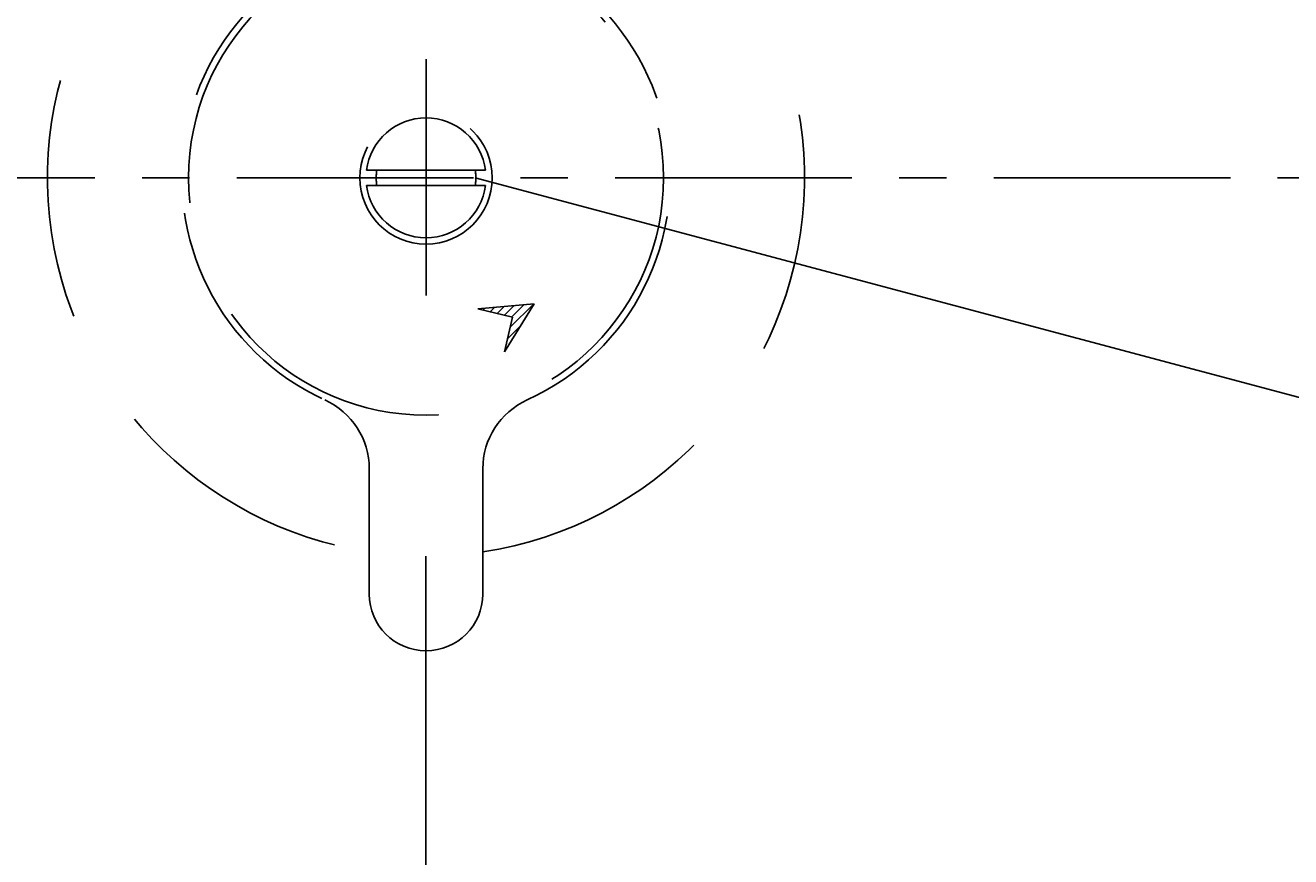
# Model space of a CAD drawing. Extents: x 8910 to 13365, y 0 to 3150.
# Drawn here: x 11205 to 11305, y 1122 to 1188 of the extents above; entities that cross this region are included whole.
import ezdxf

# ---------------------------------------------------------------- set-up
doc = ezdxf.new("R2010")
doc.units = 0
doc.header["$LTSCALE"] = 3
doc.linetypes.add('CENTER1', pattern=[10, 6.25, -1.25, 1.25, -1.25])
doc.linetypes.add('HIDDEN', pattern=[9.525, 6.35, -3.175])
doc.layers.get('0').update_dxf_attribs({"linetype": 'CONTINUOUS'})
doc.layers.get('DEFPOINTS').update_dxf_attribs({"linetype": 'CONTINUOUS'})
for name, color, linetype in [('_0-2_', 7, 'CONTINUOUS'), ('中心線', 1, 'CENTER1'), ('寸法線', 3, 'CONTINUOUS'), ('文字', 4, 'CONTINUOUS')]:
    doc.layers.add(name, color=color, linetype=linetype)
doc.styles.add('JAPANESE', font='romans.shx', dxfattribs={"bigfont": 'bigfont.shx'})
doc.dimstyles.get("Standard").update_dxf_attribs({"dimtxt": 0.18, "dimasz": 0.18, "dimexe": 0.18, "dimexo": 0.0625, "dimgap": 0.09, "dimtad": 0, "dimtih": 1, "dimtoh": 1, "dimzin": 0, "dimcen": 0.09, "dimazin": 3, "dimtfac": 1, "dimtofl": 0, "dimtmove": 0, "dimatfit": 3})

# ---------------------------------------------------------------- blocks, each defined once
blk = doc.blocks.new('_OPEN30')
at = {"color": 0, "linetype": 'BYBLOCK'}
for p, q in [((-1, 0.2679), (0, 0)), ((0, 0), (-1, -0.2679)), ((0, 0), (-1, 0))]:
    blk.add_line(p, q, dxfattribs=at)
blk = doc.blocks.new('*U642')
at = {"layer": '寸法線', "color": 0, "style": 'JAPANESE'}
blk.add_text('100', height=25, dxfattribs=at).set_placement((11249.32, 1052.69))
blk = doc.blocks.new('*D286')
at = {"layer": 'DEFPOINTS', "color": 0}
for p in [(11336.82, 1186.91), (11236.82, 1166.13), (11336.82, 1042.69)]:
    blk.add_point(p, dxfattribs=at)
at = {"layer": '寸法線', "color": 0}
for p, q in [((11336.82, 1166.91), (11336.82, 1042.69)), ((11236.82, 1146.13), (11236.82, 1042.69)), ((11261.82, 1042.69), (11311.82, 1042.69))]:
    blk.add_line(p, q, dxfattribs=at)
at = {"layer": 'DEFPOINTS'}
blk.add_blockref('*U642', (0, 0), dxfattribs=at)
at = {"layer": '寸法線', "color": 0, "xscale": 25, "yscale": 25, "zscale": 25, "rotation": 180}
blk.add_blockref('_OPEN30', (11236.82, 1042.69), dxfattribs=at)
at = {"layer": '寸法線', "color": 0, "xscale": 25, "yscale": 25, "zscale": 25}
blk.add_blockref('_OPEN30', (11336.82, 1042.69), dxfattribs=at)

msp = doc.modelspace()

# ---------------------------------------------------------------- linework, layer by layer
at = {"layer": '_0-2_', "color": 5, "linetype": 'HIDDEN'}
for p, q in [((11241.536, 1176.727), (11232.112, 1176.727)), ((11232.112, 1175.527), (11241.536, 1175.527)), ((11245.386, 1166.142), (11240.933, 1165.729)), ((11240.933, 1165.729), (11243.688, 1165.086)), ((11241.323, 1165.638), (11241.463, 1165.778)), ((11241.896, 1165.504), (11242.242, 1165.85)), ((11242.469, 1165.371), (11243.022, 1165.923)), ((11243.043, 1165.237), (11243.801, 1165.995)), ((11243.045, 1162.332), (11245.386, 1166.142)), ((11243.5, 1164.28), (11245.36, 1166.14)), ((11243.616, 1165.103), (11244.581, 1166.068)), ((11243.688, 1165.086), (11243.045, 1162.332)), ((11243.285, 1163.357), (11244.298, 1164.371)), ((11243.069, 1162.435), (11243.171, 1162.537)), ((11232.324, 1153.054), (11232.324, 1143.127)), ((11241.324, 1143.127), (11241.324, 1153.054))]:
    msp.add_line(p, q, dxfattribs=at)
for radius in [18.821, 5.25]:
    msp.add_circle((11236.824, 1176.127), radius, dxfattribs=at)
for centre, radius, start, end in [((11236.824, 1176.127), 30, 110.48732, 261.37307), ((11236.824, 1176.127), 30, 278.62693, 69.51268), ((11236.824, 1176.127), 19.35, 294.46902, 245.53096), ((11236.824, 1176.127), 4.75, 7.25675, 172.74325), ((11236.824, 1176.127), 3.95, 171.26302, 188.73698), ((11236.824, 1176.127), 3.95, 351.26302, 8.73698), ((11236.824, 1176.127), 4.75, 187.25675, 352.74325), ((11226.324, 1153.054), 6, 0, 65.53098), ((11247.324, 1153.054), 6, 114.46902, 180), ((11236.824, 1143.127), 4.5, 180, 359.99998)]:
    msp.add_arc(centre, radius, start, end, dxfattribs=at)
at = {"layer": '中心線'}
for p, q in [((11236.824, 1365.542), (11236.824, 1165.527)), ((11161.824, 1176.127), (11511.824, 1176.127))]:
    msp.add_line(p, q, dxfattribs=at)
at = {"layer": '文字', "linetype": 'CONTINUOUS'}
msp.add_line((11240.728, 1176.127), (11434.466, 1124.478), dxfattribs=at)

# ---------------------------------------------------------------- dimensions: what is measured, and where the dimension line sits
at = {"layer": '寸法線'}
dim = msp.add_linear_dim(base=(11336.824, 1042.686), p1=(11236.824, 1166.127), p2=(11336.824, 1186.907), dimstyle='Standard', dxfattribs=at)
dim.commit()
dim.dimension.update_dxf_attribs({"geometry": '*D286', "text_midpoint": (11286.824, 1042.686), "dimtype": 128})

doc.saveas('drawing.dxf')
